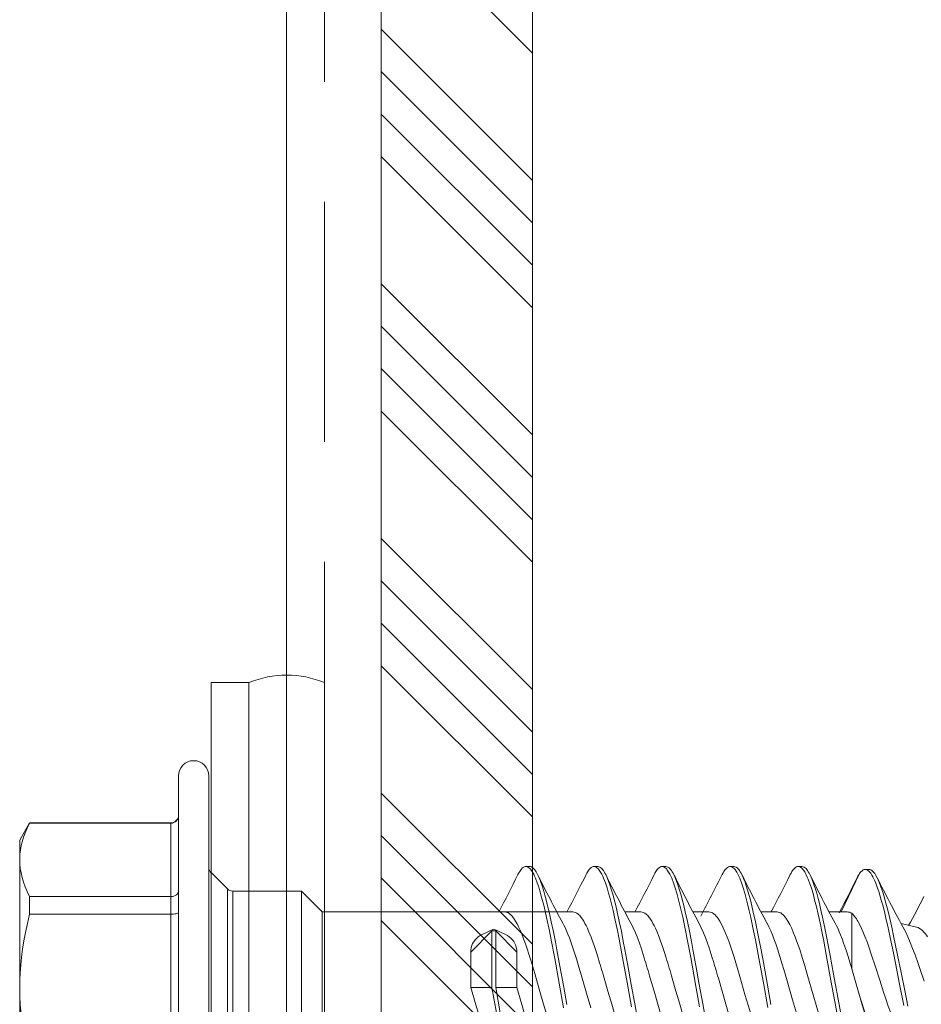
# Model space of a CAD drawing. Units: millimetres. Extents: x 0 to 10710, y 0 to 1485.
# Drawn here: x 6098 to 6122, y 485 to 511 of the extents above; entities that cross this region are included whole.
import ezdxf

# ---------------------------------------------------------------- set-up
doc = ezdxf.new("R2010")
doc.units = ezdxf.units.MM
doc.linetypes.add('HIDDEN', pattern=[9.525, 6.35, -3.175])
for name, color, linetype, lineweight in [('EPDM', 5, 'Continuous', 13), ('Screws', 7, 'Continuous', 15), ('SPAlayer', 6, 'Continuous', 20), ('Studs', 3, 'Continuous', 15)]:
    doc.layers.add(name, color=color, linetype=linetype, lineweight=lineweight)

# ---------------------------------------------------------------- blocks, each defined once
blk = doc.blocks.new('Window_details')
at = {"layer": 'SPAlayer', "color": 2}
blk.add_lwpolyline([(228.847, -23.982), (228.847, 146.706), (76.847, 146.706), (76.847, -23.982)], dxfattribs=at)
blk = doc.blocks.new('SLG_4-6-S-S16-6.5x24')
at = {"layer": 'Screws'}
for p, q in [((1, 8.064), (0, 8.064)), ((0, 8.064), (0, -8.436)), ((1, 8.064), (1, -8.436)), ((3, -8.436), (3, 8.064))]:
    blk.add_line(p, q, dxfattribs=at)
at = {"layer": 'Screws', "color": 7, "ltscale": 0.034277}
for p, q in [((-0.859, 4.914), (-0.859, 5.6)), ((-0.059, 4.914), (-0.059, 5.6))]:
    blk.add_line(p, q, dxfattribs=at)
at = {"layer": 'Screws', "color": 7}
for p, q in [((-0.859, -5.6), (-0.859, 4.914)), ((-0.059, -5.6), (-0.059, 4.914))]:
    blk.add_line(p, q, dxfattribs=at)
at = {"layer": 'Screws', "color": 7, "ltscale": 0.026269}
blk.add_line((-5.059, 3.9), (-4.796, 4.355), dxfattribs=at)
at = {"layer": 'Screws', "color": 7, "ltscale": 0.000424194}
for p, q in [((-4.796, 4.347), (-4.796, 4.355)), ((-1.059, 4.347), (-1.059, 4.355))]:
    blk.add_line(p, q, dxfattribs=at)
at = {"layer": 'Screws', "color": 7, "ltscale": 0.186865}
for p, q in [((-4.796, 4.355), (-1.059, 4.355)), ((-4.796, 4.347), (-1.059, 4.347)), ((-4.796, 2.408), (-1.059, 2.408)), ((-4.796, 1.938), (-1.059, 1.938))]:
    blk.add_line(p, q, dxfattribs=at)
at = {"layer": 'Screws', "color": 7, "ltscale": 0.096902}
blk.add_line((-1.059, 4.347), (-1.059, 2.408), dxfattribs=at)
at = {"layer": 'Screws', "color": 7, "ltscale": 0.023872}
blk.add_line((-5.059, 3.423), (-5.059, 3.9), dxfattribs=at)
at = {"layer": 'Screws', "color": 7, "ltscale": 0.002301}
blk.add_line((-5.059, 3.424), (-5.059, 3.377), dxfattribs=at)
at = {"layer": 'Screws', "color": 7, "ltscale": 0.002253}
blk.add_line((-5.059, 3.377), (-5.059, 3.423), dxfattribs=at)
at = {"layer": 'Screws', "color": 7, "ltscale": 0.168802}
blk.add_line((-5.059, 0.001), (-5.059, 3.377), dxfattribs=at)
at = {"layer": 'Screws', "color": 7, "ltscale": 0.005}
for p, q in [((8.327, 3.2), (8.427, 3.2)), ((10.127, 3.2), (10.227, 3.2)), ((11.926, 3.2), (12.026, 3.2)), ((13.726, 3.2), (13.826, 3.2)), ((15.526, 3.2), (15.626, 3.2)), ((7.427, 1.5), (7.527, 1.5))]:
    blk.add_line(p, q, dxfattribs=at)
at = {"layer": 'Screws', "color": 7, "ltscale": 0.018616}
blk.add_line((0, 2.669), (0, 3.041), dxfattribs=at)
at = {"layer": 'Screws', "color": 7, "ltscale": 0.030606}
blk.add_line((0.433, 2.609), (0, 3.041), dxfattribs=at)
at = {"layer": 'Screws', "color": 7, "ltscale": 0.056485}
blk.add_line((16.659, 2), (17.15, 3.017), dxfattribs=at)
at = {"layer": 'Screws', "color": 7, "ltscale": 0.005004}
blk.add_line((17.298, 3.122), (17.398, 3.122), dxfattribs=at)
at = {"layer": 'Screws', "color": 7, "ltscale": 0.285526}
blk.add_line((0, -3.041), (0, 2.669), dxfattribs=at)
at = {"layer": 'Screws', "color": 7, "ltscale": 0.015967}
blk.add_line((0.433, 2.289), (0.433, 2.609), dxfattribs=at)
at = {"layer": 'Screws', "color": 7, "ltscale": 0.023521}
for p, q in [((-4.796, 1.938), (-4.796, 2.408)), ((-1.059, 1.938), (-1.059, 2.408))]:
    blk.add_line(p, q, dxfattribs=at)
at = {"layer": 'Screws', "color": 7, "ltscale": 0.015608}
for p, q in [((0.574, 2.238), (0.574, 2.55)), ((2.391, 2.238), (2.391, 2.55))]:
    blk.add_line(p, q, dxfattribs=at)
at = {"layer": 'Screws', "color": 7, "ltscale": 0.090858}
blk.add_line((0.574, 2.55), (2.391, 2.55), dxfattribs=at)
at = {"layer": 'Screws', "color": 7, "ltscale": 0.038891}
blk.add_line((2.941, 2), (2.391, 2.55), dxfattribs=at)
at = {"layer": 'Screws', "color": 7, "ltscale": 0.244891}
blk.add_line((0.433, -2.609), (0.433, 2.289), dxfattribs=at)
at = {"layer": 'Screws', "color": 7, "ltscale": 0.239392}
for p, q in [((0.574, -2.55), (0.574, 2.238)), ((2.391, -2.55), (2.391, 2.238))]:
    blk.add_line(p, q, dxfattribs=at)
at = {"layer": 'Screws', "color": 7, "ltscale": 0.193805}
blk.add_line((-1.059, 1.938), (-1.059, -1.938), dxfattribs=at)
at = {"layer": 'Screws', "color": 7, "ltscale": 0.012242}
blk.add_line((2.941, 1.755), (2.941, 2), dxfattribs=at)
at = {"layer": 'Screws', "color": 7, "ltscale": 0.131263}
blk.add_line((2.941, 2), (9.567, 2), dxfattribs=at)
at = {"layer": 'Screws', "color": 7, "ltscale": 0.02093}
for p, q in [((9.148, 2), (9.567, 2)), ((10.948, 2), (11.367, 2)), ((14.548, 2), (14.967, 2))]:
    blk.add_line(p, q, dxfattribs=at)
at = {"layer": 'Screws', "color": 7, "ltscale": 0.020922}
blk.add_line((12.748, 2), (13.167, 2), dxfattribs=at)
at = {"layer": 'Screws', "color": 7, "ltscale": 0.023611}
blk.add_line((16.349, 2), (16.821, 2), dxfattribs=at)
at = {"layer": 'Screws', "color": 7, "ltscale": 0.010476}
blk.add_line((16.941, 1.755), (16.941, 1.965), dxfattribs=at)
at = {"layer": 'Screws', "color": 7, "ltscale": 0.187758}
blk.add_line((2.941, -2), (2.941, 1.755), dxfattribs=at)
at = {"layer": 'Screws', "color": 7, "ltscale": 0.062811}
blk.add_line((16.941, 0.499), (16.941, 1.755), dxfattribs=at)
at = {"layer": 'Screws', "color": 7, "ltscale": 0.020834}
blk.add_line((18.658, 1.596), (18.252, 1.692), dxfattribs=at)
at = {"layer": 'Screws', "color": 7, "ltscale": 0.039671}
for p, q in [((6.867, 0.938), (7.427, 1.5)), ((7.527, 1.5), (8.086, 0.938))]:
    blk.add_line(p, q, dxfattribs=at)
at = {"layer": 'Screws', "color": 7, "ltscale": 0.015834}
for p, q in [((7.453, 1.539), (7.167, 1.402)), ((7.501, 1.539), (7.786, 1.402))]:
    blk.add_line(p, q, dxfattribs=at)
at = {"layer": 'Screws', "color": 7, "ltscale": 0.075}
for p, q in [((7.427, 0), (7.427, 1.5)), ((7.527, 0), (7.527, 1.5))]:
    blk.add_line(p, q, dxfattribs=at)
at = {"layer": 'Screws', "color": 7, "ltscale": 0.046875}
for p, q in [((6.867, 0), (6.867, 0.938)), ((8.086, 0), (8.086, 0.938))]:
    blk.add_line(p, q, dxfattribs=at)
at = {"layer": 'Screws', "color": 7, "ltscale": 0.025955}
blk.add_line((16.941, 0.499), (17.086, 0), dxfattribs=at)
at = {"layer": 'Screws', "color": 7, "ltscale": 0.000147247}
blk.add_line((-5.059, 0.001), (-5.059, -0.001), dxfattribs=at)
at = {"layer": 'Screws', "color": 7, "ltscale": 0.027978}
blk.add_line((6.867, 0), (7.427, 0), dxfattribs=at)
at = {"layer": 'Screws', "color": 7, "ltscale": 0.033921}
for p, q in [((7.427, 0), (7.547, -0.668)), ((7.527, 0), (7.647, -0.668))]:
    blk.add_line(p, q, dxfattribs=at)
at = {"layer": 'Screws', "color": 7, "ltscale": 0.027979}
blk.add_line((7.527, 0), (8.086, 0), dxfattribs=at)
at = {"layer": 'Screws', "color": 7, "ltscale": 0.168764}
blk.add_line((-5.059, -3.377), (-5.059, -0.001), dxfattribs=at)
at = {"layer": 'Screws', "color": 7}
for points in [[(-5.058, 3.424), (-5.052, 3.53), (-5.039, 3.638), (-5.019, 3.747), (-4.991, 3.858), (-4.956, 3.973), (-4.913, 4.091), (-4.86, 4.214), (-4.796, 4.347)], [(-5.059, 3.377), (-5.055, 3.263), (-5.043, 3.148), (-5.023, 3.031), (-4.995, 2.911), (-4.958, 2.788), (-4.914, 2.667), (-4.86, 2.541), (-4.796, 2.408)], [(8.117, 2.988), (8.139, 3.03), (8.162, 3.069), (8.181, 3.097), (8.199, 3.121), (8.228, 3.153), (8.257, 3.176), (8.286, 3.192), (8.306, 3.198), (8.327, 3.2)], [(8.327, 3.2), (8.353, 3.197), (8.38, 3.187), (8.406, 3.17), (8.432, 3.146), (8.449, 3.127), (8.466, 3.106), (8.5, 3.055), (8.533, 2.995), (8.557, 2.945), (8.581, 2.89), (8.627, 2.771), (8.657, 2.683), (8.686, 2.59), (8.743, 2.393), (8.797, 2.182), (8.836, 2.017), (8.874, 1.848), (8.947, 1.499), (8.995, 1.259), (9.088, 0.769), (9.206, 0.115), (9.323, -0.536)], [(8.427, 3.2), (8.45, 3.198), (8.472, 3.19), (8.495, 3.178), (8.512, 3.165), (8.528, 3.15), (8.562, 3.112), (8.594, 3.064), (8.616, 3.028), (8.637, 2.987)], [(9.916, 2.987), (9.938, 3.029), (9.961, 3.068), (9.98, 3.096), (9.999, 3.121), (10.027, 3.152), (10.056, 3.176), (10.085, 3.192), (10.106, 3.198), (10.127, 3.2)], [(10.127, 3.2), (10.153, 3.197), (10.18, 3.186), (10.206, 3.169), (10.232, 3.146), (10.249, 3.127), (10.266, 3.105), (10.3, 3.054), (10.333, 2.995), (10.357, 2.945), (10.381, 2.891), (10.427, 2.772), (10.471, 2.639), (10.514, 2.497), (10.552, 2.359), (10.589, 2.216), (10.631, 2.039), (10.672, 1.858), (10.745, 1.512), (10.792, 1.275), (10.884, 0.79), (11.002, 0.137), (11.119, -0.512)], [(10.227, 3.2), (10.255, 3.196), (10.284, 3.184), (10.312, 3.165), (10.333, 3.145), (10.354, 3.122), (10.374, 3.095), (10.394, 3.064), (10.416, 3.027), (10.437, 2.987)], [(11.716, 2.987), (11.738, 3.029), (11.761, 3.068), (11.78, 3.096), (11.799, 3.121), (11.827, 3.152), (11.856, 3.176), (11.885, 3.192), (11.906, 3.198), (11.926, 3.2)], [(11.926, 3.2), (11.953, 3.197), (11.979, 3.186), (12.006, 3.169), (12.032, 3.146), (12.049, 3.127), (12.066, 3.105), (12.1, 3.054), (12.133, 2.995), (12.157, 2.945), (12.181, 2.891), (12.226, 2.772), (12.271, 2.639), (12.314, 2.497), (12.352, 2.359), (12.388, 2.216), (12.431, 2.039), (12.472, 1.858), (12.545, 1.512), (12.592, 1.275), (12.683, 0.79), (12.802, 0.137), (12.918, -0.512)], [(12.026, 3.2), (12.055, 3.196), (12.083, 3.184), (12.112, 3.165), (12.133, 3.145), (12.153, 3.122), (12.174, 3.095), (12.194, 3.064), (12.216, 3.027), (12.237, 2.987)], [(13.516, 2.987), (13.539, 3.03), (13.561, 3.068), (13.58, 3.096), (13.599, 3.121), (13.627, 3.152), (13.656, 3.176), (13.685, 3.192), (13.706, 3.198), (13.726, 3.2)], [(13.726, 3.2), (13.753, 3.197), (13.779, 3.186), (13.806, 3.169), (13.832, 3.146), (13.849, 3.127), (13.866, 3.105), (13.9, 3.055), (13.933, 2.995), (13.957, 2.945), (13.981, 2.89), (14.026, 2.771), (14.071, 2.638), (14.114, 2.494), (14.152, 2.356), (14.189, 2.211), (14.232, 2.033), (14.273, 1.849), (14.347, 1.5), (14.394, 1.261), (14.487, 0.774), (14.605, 0.121), (14.722, -0.529)], [(13.826, 3.2), (13.855, 3.196), (13.883, 3.184), (13.912, 3.165), (13.932, 3.145), (13.953, 3.122), (13.974, 3.095), (13.994, 3.064), (14.015, 3.027), (14.037, 2.987)], [(15.316, 2.987), (15.338, 3.029), (15.361, 3.068), (15.38, 3.096), (15.399, 3.121), (15.427, 3.152), (15.456, 3.176), (15.485, 3.192), (15.506, 3.198), (15.526, 3.2)], [(15.526, 3.2), (15.55, 3.197), (15.573, 3.189), (15.596, 3.176), (15.614, 3.163), (15.631, 3.147), (15.665, 3.108), (15.698, 3.058), (15.72, 3.02), (15.741, 2.978), (15.767, 2.923), (15.792, 2.863), (15.837, 2.743), (15.865, 2.659), (15.892, 2.571), (15.927, 2.45), (15.961, 2.324), (16.008, 2.134), (16.054, 1.938), (16.104, 1.71), (16.152, 1.478), (16.2, 1.229), (16.296, 0.724), (16.393, 0.183), (16.492, -0.366), (16.58, -0.851)], [(15.626, 3.2), (15.655, 3.196), (15.684, 3.184), (15.712, 3.165), (15.733, 3.145), (15.754, 3.122), (15.774, 3.094), (15.794, 3.064), (15.816, 3.027), (15.837, 2.987)], [(8.637, 2.987), (8.665, 2.927), (8.693, 2.861), (8.72, 2.79), (8.746, 2.715), (8.798, 2.552), (8.83, 2.44), (8.861, 2.323), (8.901, 2.164), (8.94, 1.999), (8.997, 1.741), (9.052, 1.477), (9.105, 1.209), (9.146, 0.995), (9.226, 0.561), (9.317, 0.058), (9.408, -0.45)], [(10.437, 2.987), (10.465, 2.926), (10.493, 2.861), (10.52, 2.79), (10.547, 2.714), (10.598, 2.552), (10.63, 2.441), (10.661, 2.325), (10.701, 2.166), (10.74, 2.002), (10.796, 1.748), (10.85, 1.487), (10.902, 1.221), (10.943, 1.01), (11.022, 0.583), (11.112, 0.079), (11.203, -0.428), (11.286, -0.877)], [(12.237, 2.987), (12.265, 2.926), (12.293, 2.861), (12.32, 2.79), (12.346, 2.714), (12.398, 2.552), (12.43, 2.441), (12.461, 2.325), (12.501, 2.166), (12.539, 2.002), (12.596, 1.748), (12.65, 1.487), (12.702, 1.221), (12.742, 1.01), (12.821, 0.583), (12.912, 0.079), (13.003, -0.428), (13.085, -0.877)], [(14.037, 2.987), (14.065, 2.927), (14.093, 2.861), (14.12, 2.789), (14.146, 2.714), (14.198, 2.55), (14.23, 2.438), (14.261, 2.322), (14.301, 2.162), (14.34, 1.996), (14.397, 1.74), (14.452, 1.477), (14.505, 1.209), (14.545, 0.996), (14.625, 0.564), (14.716, 0.061), (14.807, -0.447)], [(15.837, 2.987), (15.868, 2.919), (15.899, 2.845), (15.926, 2.774), (15.952, 2.699), (15.984, 2.599), (16.015, 2.493), (16.052, 2.359), (16.087, 2.221), (16.129, 2.045), (16.17, 1.864), (16.225, 1.61), (16.277, 1.349), (16.374, 0.843), (16.463, 0.353), (16.624, -0.543), (16.726, -1.095), (16.779, -1.366), (16.86, -1.762), (16.924, -2.048), (16.957, -2.187), (16.991, -2.321)], [(17.15, 3.017), (17.169, 3.043), (17.189, 3.065), (17.206, 3.082), (17.223, 3.095), (17.248, 3.11), (17.273, 3.119), (17.298, 3.122)], [(17.298, 3.122), (17.322, 3.12), (17.347, 3.111), (17.371, 3.097), (17.387, 3.084), (17.404, 3.069), (17.423, 3.048), (17.443, 3.024), (17.477, 2.971), (17.503, 2.925), (17.529, 2.874), (17.554, 2.819), (17.578, 2.759), (17.626, 2.63), (17.657, 2.539), (17.686, 2.445), (17.724, 2.315), (17.76, 2.18), (17.804, 2.008), (17.847, 1.831), (17.904, 1.582), (17.959, 1.327), (18.043, 0.921), (18.098, 0.646), (18.209, 0.087), (18.321, -0.471)], [(17.398, 3.122), (17.424, 3.119), (17.449, 3.11), (17.474, 3.095), (17.492, 3.081), (17.51, 3.064), (17.529, 3.041), (17.549, 3.015), (17.582, 2.963), (17.615, 2.902)], [(17.615, 2.902), (17.641, 2.849), (17.666, 2.791), (17.715, 2.663), (17.762, 2.523), (17.796, 2.411), (17.83, 2.294), (17.895, 2.048), (17.948, 1.827), (18, 1.6), (18.05, 1.368), (18.103, 1.116), (18.155, 0.86), (18.248, 0.394), (18.342, -0.077), (18.426, -0.493)], [(-1.059, 2.408), (-1.02, 2.411), (-0.982, 2.42), (-0.946, 2.434), (-0.916, 2.454), (-0.89, 2.478), (-0.88, 2.492), (-0.871, 2.506), (-0.865, 2.521), (-0.861, 2.537), (-0.859, 2.558)], [(-4.796, 1.938), (-4.856, 1.693), (-4.906, 1.458), (-4.949, 1.233), (-4.984, 1.015), (-5.011, 0.802), (-5.033, 0.594), (-5.047, 0.389), (-5.056, 0.195), (-5.059, 0.001)], [(-1.059, 1.938), (-0.989, 1.941), (-0.956, 1.945), (-0.926, 1.95), (-0.9, 1.956), (-0.879, 1.964), (-0.868, 1.971), (-0.861, 1.977), (-0.859, 1.984)], [(7.767, 2), (7.799, 1.997), (7.831, 1.987), (7.864, 1.972), (7.896, 1.95), (7.928, 1.922), (7.959, 1.888), (7.983, 1.86), (8.007, 1.828), (8.054, 1.755)], [(9.567, 2), (9.602, 1.996), (9.637, 1.985), (9.672, 1.966), (9.709, 1.939), (9.748, 1.901), (9.788, 1.853), (9.821, 1.807), (9.854, 1.755)], [(11.367, 2), (11.402, 1.996), (11.436, 1.985), (11.472, 1.966), (11.509, 1.939), (11.548, 1.901), (11.588, 1.853), (11.621, 1.807), (11.653, 1.755)], [(13.167, 2), (13.199, 1.997), (13.231, 1.987), (13.264, 1.972), (13.296, 1.95), (13.328, 1.922), (13.359, 1.888), (13.383, 1.859), (13.407, 1.828), (13.453, 1.755)], [(14.967, 2), (14.999, 1.997), (15.031, 1.987), (15.064, 1.972), (15.096, 1.95), (15.128, 1.922), (15.16, 1.888), (15.183, 1.859), (15.207, 1.827), (15.253, 1.755)], [(8.054, 1.755), (8.093, 1.685), (8.131, 1.609), (8.18, 1.503), (8.225, 1.394), (8.267, 1.285), (8.314, 1.155), (8.36, 1.021), (8.407, 0.879), (8.455, 0.724), (8.561, 0.368), (8.68, -0.045), (8.795, -0.441), (8.855, -0.644), (8.902, -0.796), (8.95, -0.947), (9.023, -1.163), (9.06, -1.267), (9.098, -1.367), (9.149, -1.491), (9.201, -1.605), (9.252, -1.705)], [(9.302, 1.704), (9.332, 1.646), (9.362, 1.586), (9.4, 1.501), (9.436, 1.415), (9.476, 1.314), (9.514, 1.211), (9.588, 0.997), (9.664, 0.756), (9.73, 0.541), (9.798, 0.308), (9.946, -0.207), (10.042, -0.538)], [(9.854, 1.755), (9.886, 1.698), (9.918, 1.637), (9.952, 1.566), (9.985, 1.491), (10.05, 1.332), (10.089, 1.225), (10.129, 1.114), (10.183, 0.953), (10.236, 0.786)], [(11.102, 1.704), (11.133, 1.645), (11.163, 1.583), (11.223, 1.446), (11.283, 1.295), (11.327, 1.175), (11.37, 1.049), (11.455, 0.786)], [(11.653, 1.755), (11.686, 1.698), (11.718, 1.637), (11.752, 1.566), (11.785, 1.491), (11.849, 1.332), (11.889, 1.225), (11.929, 1.114), (11.983, 0.953), (12.036, 0.786)], [(12.902, 1.704), (12.933, 1.645), (12.963, 1.583), (13.023, 1.446), (13.083, 1.295), (13.126, 1.175), (13.17, 1.049), (13.255, 0.786)], [(13.453, 1.755), (13.495, 1.68), (13.537, 1.597), (13.572, 1.521), (13.606, 1.441), (13.648, 1.335), (13.689, 1.226), (13.761, 1.017), (13.83, 0.804), (13.921, 0.505), (13.983, 0.291), (14.119, -0.181), (14.201, -0.463), (14.244, -0.609), (14.307, -0.814), (14.372, -1.016), (14.439, -1.211), (14.509, -1.394), (14.544, -1.481), (14.581, -1.563), (14.616, -1.636), (14.651, -1.704)], [(14.702, 1.704), (14.752, 1.605), (14.801, 1.497), (14.844, 1.395), (14.885, 1.289), (14.933, 1.157), (14.979, 1.022), (15.043, 0.824), (15.106, 0.618), (15.149, 0.476), (15.236, 0.173), (15.379, -0.324), (15.483, -0.675)], [(15.253, 1.755), (15.304, 1.664), (15.355, 1.559), (15.406, 1.441), (15.445, 1.343), (15.485, 1.236), (15.525, 1.123), (15.566, 1.003), (15.633, 0.795), (15.699, 0.577), (15.775, 0.318), (15.923, -0.197), (16.02, -0.527), (16.066, -0.682), (16.135, -0.902), (16.2, -1.098), (16.265, -1.28), (16.332, -1.451)], [(16.502, 1.704), (16.541, 1.629), (16.579, 1.549), (16.612, 1.473), (16.645, 1.392), (16.687, 1.285), (16.728, 1.171), (16.8, 0.958), (16.871, 0.732), (16.941, 0.499)], [(17.122, 1.718), (17.179, 1.608), (17.235, 1.485), (17.29, 1.352), (17.346, 1.208), (17.403, 1.05), (17.46, 0.885), (17.572, 0.544), (17.683, 0.193), (17.784, -0.121), (17.834, -0.273), (17.909, -0.494), (17.965, -0.651), (18.021, -0.8), (18.096, -0.982), (18.133, -1.066), (18.171, -1.145), (18.208, -1.218), (18.245, -1.285)], [(18.296, 1.608), (18.329, 1.548), (18.361, 1.484), (18.425, 1.345), (18.489, 1.195), (18.552, 1.032), (18.615, 0.862), (18.695, 0.634), (18.749, 0.479), (18.855, 0.165)], [(18.658, 1.596), (18.696, 1.584), (18.735, 1.564), (18.774, 1.538), (18.813, 1.505), (18.851, 1.465), (18.89, 1.42), (18.919, 1.382), (18.948, 1.341)], [(7.167, 1.402), (7.114, 1.373), (7.065, 1.339), (7.02, 1.301), (6.981, 1.258), (6.946, 1.212), (6.918, 1.162), (6.896, 1.109), (6.88, 1.053), (6.87, 0.995), (6.867, 0.938)], [(8.086, 0.938), (8.083, 0.997), (8.073, 1.055), (8.057, 1.112), (8.034, 1.165), (8.006, 1.214), (7.972, 1.26), (7.932, 1.302), (7.888, 1.34), (7.839, 1.373), (7.786, 1.402)], [(6.867, 0), (7, -0.459), (7.069, -0.688), (7.121, -0.857), (7.174, -1.021), (7.22, -1.154), (7.266, -1.281), (7.301, -1.374), (7.338, -1.463), (7.395, -1.592), (7.423, -1.65), (7.452, -1.705)], [(8.086, 0), (8.216, -0.449), (8.283, -0.673), (8.334, -0.838), (8.386, -0.999), (8.426, -1.116), (8.465, -1.228), (8.505, -1.335), (8.546, -1.436), (8.58, -1.518), (8.615, -1.595), (8.648, -1.662), (8.681, -1.723), (8.727, -1.798), (8.772, -1.862), (8.795, -1.89), (8.818, -1.914), (8.84, -1.935), (8.862, -1.953), (8.882, -1.967), (8.902, -1.978), (8.93, -1.99), (8.958, -1.998), (8.986, -2)], [(11.051, -1.704), (11.007, -1.617), (10.962, -1.521), (10.921, -1.423), (10.879, -1.318), (10.835, -1.197), (10.791, -1.071), (10.725, -0.87), (10.66, -0.66), (10.595, -0.444), (10.495, -0.099), (10.396, 0.246)], [(12.586, -2), (12.568, -1.999), (12.549, -1.996), (12.531, -1.991), (12.513, -1.983), (12.476, -1.963), (12.44, -1.935), (12.405, -1.9), (12.37, -1.859), (12.344, -1.824), (12.319, -1.787), (12.27, -1.703), (12.242, -1.649), (12.214, -1.592), (12.178, -1.514), (12.143, -1.432), (12.082, -1.273), (12.041, -1.162), (12.001, -1.046), (11.923, -0.802), (11.868, -0.624), (11.814, -0.442), (11.714, -0.099), (11.616, 0.246)], [(12.851, -1.704), (12.806, -1.617), (12.762, -1.521), (12.72, -1.423), (12.679, -1.318), (12.634, -1.197), (12.59, -1.071), (12.525, -0.87), (12.459, -0.66), (12.395, -0.444), (12.295, -0.099), (12.196, 0.246)], [(14.386, -2), (14.368, -1.999), (14.349, -1.996), (14.331, -1.991), (14.312, -1.983), (14.276, -1.963), (14.24, -1.935), (14.204, -1.9), (14.17, -1.859), (14.144, -1.824), (14.119, -1.787), (14.07, -1.703), (14.041, -1.649), (14.013, -1.592), (13.978, -1.514), (13.943, -1.432), (13.881, -1.273), (13.841, -1.162), (13.801, -1.046), (13.722, -0.802), (13.668, -0.624), (13.614, -0.442), (13.514, -0.099), (13.415, 0.246)], [(17.086, 0), (17.167, -0.276), (17.207, -0.408), (17.267, -0.6), (17.339, -0.816), (17.412, -1.018), (17.482, -1.193), (17.516, -1.272), (17.551, -1.347)], [(17.086, 0), (17.218, -0.459), (17.286, -0.684), (17.337, -0.849), (17.389, -1.009), (17.435, -1.144), (17.482, -1.274), (17.516, -1.364), (17.551, -1.451)], [(-5.059, -0.001), (-5.055, -0.23), (-5.043, -0.461), (-5.023, -0.694), (-4.995, -0.933), (-4.958, -1.178), (-4.914, -1.421), (-4.86, -1.673), (-4.796, -1.938)]]:
    blk.add_lwpolyline(points, dxfattribs=at)
at = {"layer": 'Screws'}
blk.add_arc((2, 5.664), 2.6, 67.3801, 112.6199, dxfattribs=at)
at = {"layer": 'Screws', "color": 7}
for centre, radius, start, end in [((-0.459, 5.6), 0.4, 0, 180), ((-1.059, 4.555), 0.2, 270, 0), ((-1.057, 4.545), 0.198, 269.437, 359.3656), ((0.141, 3.183), 0.2, 180.0045, 224.9955), ((-33.441, 23.645), 46.409, 332.1889, 333.569), ((44.407, 20.687), 39.909, 206.3264, 208.4018), ((-31.729, 23.69), 46.508, 332.1903, 333.5665), ((45.86, 20.516), 39.522, 206.3284, 208.4238), ((-29.929, 23.69), 46.508, 332.1903, 333.5665), ((47.66, 20.516), 39.522, 206.3284, 208.4238), ((-25.828, 22.519), 43.925, 331.9912, 333.5991), ((49.761, 20.662), 39.858, 206.3243, 208.402), ((-26.199, 23.629), 46.364, 332.1817, 333.562), ((51.26, 20.508), 39.519, 206.318, 208.4134), ((-19.395, 21.066), 40.751, 332.0664, 333.5602), ((17.768, 2.592), 0.75, 145.4861, 154.0128), ((46.218, 17.1), 31.932, 206.3977, 209.0213), ((0.574, 2.75), 0.2, 225.0045, 269.9955), ((-8.817, 16.577), 31.087, 331.2779, 332.8779), ((16.816, 1.762), 0.238, 58.2476, 88.8694), ((16.296, 1.308), 0.922, 26.3921, 45.5011), ((-15.498, -7.152), 26.93, 15.9444, 17.1425), ((-14.279, -7.152), 26.93, 15.9444, 17.1425), ((-13.698, -7.152), 26.93, 15.9444, 17.1425), ((-12.479, -7.152), 26.93, 15.9444, 17.1425)]:
    blk.add_arc(centre, radius, start, end, dxfattribs=at)
for major_axis, start_param, end_param in [((0.05, 0), 2.068348, 3.141593), ((-0.05, 0), 4.214837, 5.209941), ((-0.05, 0), 3.141593, 4.214837)]:
    blk.add_ellipse((7.477, 1.5), major_axis=major_axis, ratio=0.883331, start_param=start_param, end_param=end_param, dxfattribs=at)

msp = doc.modelspace()

# ---------------------------------------------------------------- hatches: boundary and pattern name
at = {"layer": 'EPDM'}
h = msp.add_hatch(dxfattribs=at)
h.set_pattern_fill('ANSI34', color=256, scale=0.25, angle=270, style=0)
h.set_pattern_definition([(315, (6215.259, 1683.1896), (3.367596, 3.367596), []), (315, (6215.259, 1682.067), (3.367596, 3.367596), []), (315, (6215.259, 1680.9445), (3.367596, 3.367596), []), (315, (6215.259, 1679.822), (3.367596, 3.367596), [])])
h.paths.add_polyline_path([(6111.524, 366.978), (6111.524, 531.18), (6107.524, 531.18), (6107.524, 366.978)])

# ---------------------------------------------------------------- linework, layer by layer
msp.add_lwpolyline([(6111.524, 366.978), (6111.524, 531.18), (6107.524, 531.18), (6107.524, 366.978)], close=True, dxfattribs=at)
at = {"layer": 'Studs'}
msp.add_line((6105.024, 366.978), (6105.024, 531.18), dxfattribs=at)
at = {"layer": 'Studs', "linetype": 'HIDDEN'}
msp.add_line((6106.024, 366.978), (6106.024, 531.18), dxfattribs=at)

# ---------------------------------------------------------------- block references
at = {"layer": 'Screws'}
msp.add_blockref('SLG_4-6-S-S16-6.5x24', (6103.024, 485.895), dxfattribs=at)
at = {"layer": 'SPAlayer'}
msp.add_blockref('Window_details', (6034.677, 390.96), dxfattribs=at)

doc.saveas('drawing.dxf')
